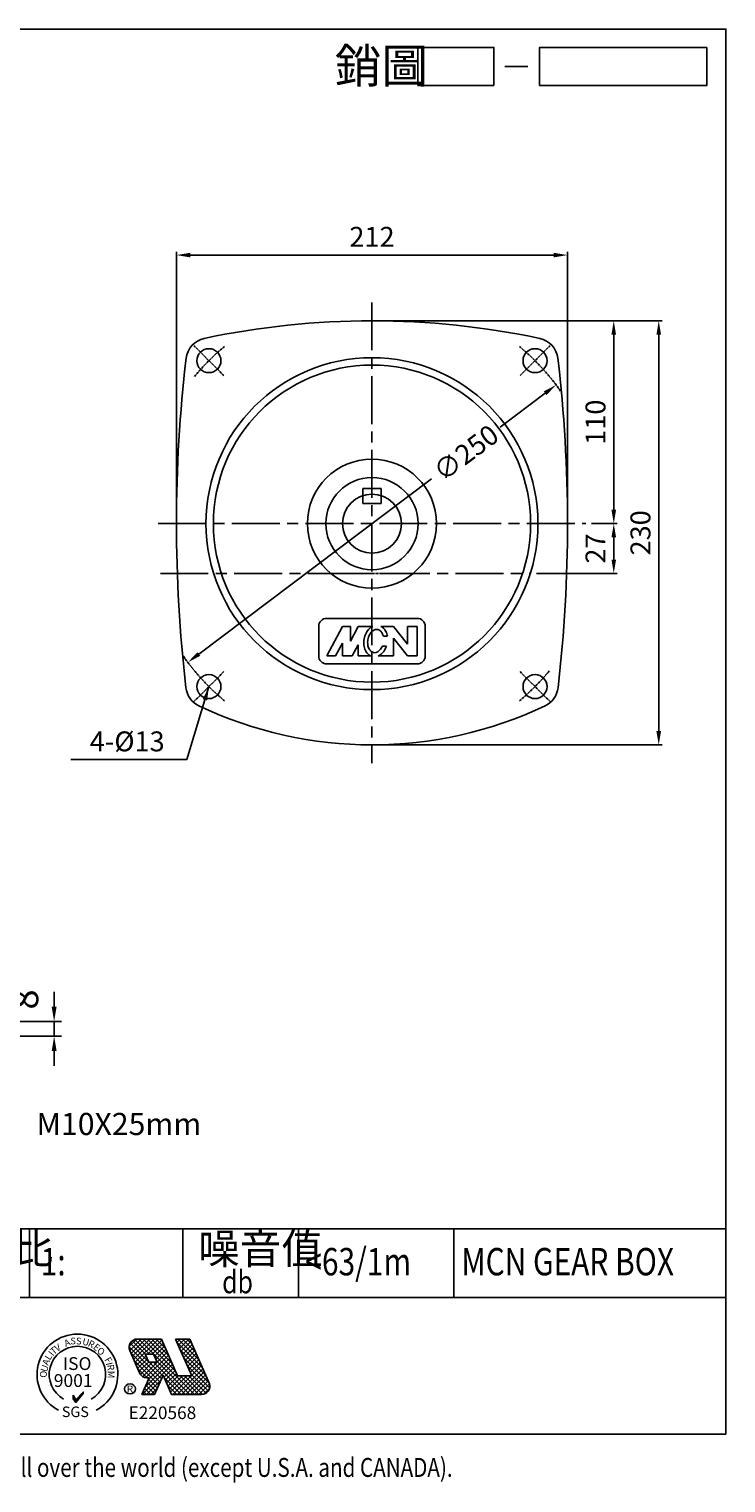
# Model space of a CAD drawing. Extents: x -2 to 1109, y -59 to 733.
# Drawn here: x 732 to 1109, y -55 to 733 of the extents above; entities that cross this region are included whole.
import ezdxf

# ---------------------------------------------------------------- set-up
doc = ezdxf.new("R2010")
doc.units = 0
for name, pattern in [('CEN', [20, 13, -2, 3, -2]), ('CENTER', [2, 1.25, -0.25, 0.25, -0.25]), ('HIDDEN', [0.375, 0.25, -0.125])]:
    doc.linetypes.add(name, pattern=pattern)
doc.layers.get('DEFPOINTS').update_dxf_attribs({"linetype": 'CONTINUOUS'})
for name, color, linetype in [('1', 1, 'CEN'), ('2', 2, 'CONTINUOUS'), ('3', 3, 'CONTINUOUS'), ('4', 4, 'CONTINUOUS'), ('C', 1, 'CENTER'), ('D', 2, 'CONTINUOUS'), ('DIM', 4, 'CONTINUOUS'), ('H', 4, 'HIDDEN'), ('R', 6, 'CONTINUOUS')]:
    doc.layers.add(name, color=color, linetype=linetype)
doc.styles.add('GTXT', font='romans', dxfattribs={"bigfont": 'genie'})
doc.styles.add('ROMANS', font='romans', dxfattribs={"width": 0.8})
doc.styles.get("Standard").update_dxf_attribs({"font": 'romans.shx', "bigfont": 'china.shx'})
doc.dimstyles.get("Standard").update_dxf_attribs({"dimscale": 3.5, "dimtxt": 3.6, "dimasz": 2.5, "dimexe": 1, "dimexo": 1, "dimgap": 1, "dimtad": 1, "dimdec": 4, "dimdsep": 46, "dimtxsty": 'Standard', "dimcen": 0, "dimclrd": 2, "dimclre": 2, "dimclrt": 256, "dimadec": 0, "dimazin": 2, "dimtfac": 1, "dimtdec": 4, "dimtofl": 0, "dimtmove": 2, "dimatfit": 3, "dimfxl": 0, "dimtolj": 1, "dimtzin": 0, "dimarcsym": 0})

# ---------------------------------------------------------------- blocks, each defined once
blk = doc.blocks.new('A$C235F311F')
at = {"layer": '4'}
blk.add_hatch(color=2, dxfattribs=at).paths.add_polyline_path([(5.65, 2.53), (5.28, 3.18), (5.28, 2.66), (5.65, 2.13), (6.74, 3.46), (6.74, 3.66)])
at = {"layer": '4', "color": 2}
blk.add_lwpolyline([(5.28, 3.18), (5.28, 2.66), (5.65, 2.13), (6.74, 3.46), (6.74, 3.66), (5.65, 2.53), (5.27, 3.19)], dxfattribs=at)
at = {"layer": '4', "color": 4}
for radius, start, end in [(5.9, 297.7047, 242.2953), (4.12, 299.266, 240.734)]:
    blk.add_arc((5.89, 6.22), radius, start, end, dxfattribs=at)
at = {"layer": '4', "color": 1, "style": 'GTXT'}
for s, rotation, p in [('V', 29.7873, (2.9, 9.51)), ('A', 22.4266, (4.19, 10.25)), ('U', 345.9839, (6.53, 10.6)), ('R', 334.2127, (7.33, 10.41)), ('E', 321.5616, (8.08, 10.05)), ('L', 57.9003, (1.87, 8.23)), ('I', 50.5595, (2.31, 8.84)), ('T', 39.0608, (2.41, 9.06)), ('O', 324.2754, (8.64, 9.5)), ('F', 302.9444, (9.79, 8.37)), ('O', 90, (1.42, 5.76)), ('U', 70.4048, (1.41, 6.49)), ('A', 68.2954, (1.61, 7.47)), ('I', 284.2877, (10.04, 7.86)), ('R', 277.5238, (10.22, 7.61)), ('M', 270, (10.32, 6.76))]:
    blk.add_text(s, height=0.99, rotation=rotation, dxfattribs=at).set_placement(p)
for p in [(4.86, 10.62), (5.69, 10.61)]:
    blk.add_text('S', height=0.99, dxfattribs=at).set_placement(p)
at = {"layer": '4', "color": 2, "style": 'GTXT'}
for s, height, p in [('ISO', 1.87, (3.78, 6.88)), ('9001', 1.87, (2.44, 4.4)), ('SGS', 1.54, (3.61, 0))]:
    blk.add_text(s, height=height, dxfattribs=at).set_placement(p)
blk = doc.blocks.new('A$C25092450')
at = {"layer": 'DIM'}
blk.add_line((22.09, 2.5), (25.09, 2.5), dxfattribs=at)
for points in [[(20.66, 0), (10.66, 0), (10.66, 5), (20.66, 5)], [(48.64, 5), (26.66, 5), (26.66, 0), (48.64, 0)]]:
    blk.add_lwpolyline(points, close=True, dxfattribs=at)
at = {"layer": 'DIM', "color": 4}
blk.add_text('銷圖', height=4.5, dxfattribs=at).set_placement((-0.28, 0.33))
blk = doc.blocks.new('A$C0CAB2D4F')
at = {"layer": '2'}
blk.add_blockref('A$C25092450', (0, 0), dxfattribs=at)
blk = doc.blocks.new('*D20')
at = {"layer": '2', "color": 2, "lineweight": -2}
for p, q in [((745.11, 203.02), (745.11, 211.02)), ((701.76, 195.02), (749.11, 195.02)), ((745.11, 187.02), (745.11, 195.02)), ((701.76, 187.02), (749.11, 187.02)), ((745.11, 179.02), (745.11, 171.02))]:
    blk.add_line(p, q, dxfattribs=at)
at = {"layer": '2', "color": 2}
for points in [[(743.78, 203.02), (746.44, 203.02), (745.11, 195.02)], [(743.78, 179.02), (746.44, 179.02), (745.11, 187.02)]]:
    blk.add_solid(points, dxfattribs=at)
at = {"layer": 'DEFPOINTS', "color": 0}
for p in [(697.76, 195.02), (745.11, 195.02), (697.76, 187.02)]:
    blk.add_point(p, dxfattribs=at)
at = {"layer": '2', "insert": (729.28, 206.96), "char_height": 14.4, "attachment_point": 5, "rotation": 90}
blk.add_mtext('\\A1;8', dxfattribs=at)
blk = doc.blocks.new('B131')
at = {"layer": 'D'}
for p, q in [((0, 0), (4.8, 9)), ((7.2, 9), (4.8, 9)), ((7.2, 4.5), (9.6, 9)), ((7.2, 4.5), (7.2, 9)), ((14.01, 9), (9.6, 9)), ((20.4, 9), (16.53, 9)), ((20.4, 9), (24.6, 3.6)), ((24.6, 3.6), (24.6, 9)), ((27.6, 9), (24.6, 9)), ((27.6, 0), (27.6, 9)), ((18.49, 6), (17.27, 6)), ((20.4, 0), (20.4, 5.4)), ((20.4, 5.4), (24.6, 0)), ((0, 0), (2.71, 0)), ((2.71, 0), (4.8, 3.91)), ((4.8, 0), (4.8, 3.91)), ((4.8, 0), (7.8, 0)), ((7.8, 0), (9.6, 3.37)), ((9.6, 0), (9.6, 3.37)), ((9.6, 0), (13.45, 0)), ((15.68, 0), (20.4, 0)), ((16.96, 3), (18.24, 3)), ((24.6, 0), (27.6, 0))]:
    blk.add_line(p, q, dxfattribs=at)
for points in [[(14.01, 9, 0.079073), (13, 8.32, 0.085783), (11.99, 6.97, 0.075445), (11.38, 5.16, 0.075445)], [(18.49, 6, 0.076655), (18.02, 7.43, 0.10607), (17, 8.7, 0.051086), (16.53, 9, 0.045238)], [(11.38, 5.16, 0.075445), (11.33, 3.25, 0.085783), (11.83, 1.63, 0.10607), (12.85, 0.37, 0.065487), (13.45, 0, 0.126822)], [(12.56, 4.95, 0.075445), (12.52, 3.4, 0.085783), (12.9, 2.18, 0.10607), (13.6, 1.31, 0.126822), (14.3, 0.99, 0.126822), (15.06, 1.05, 0.10607), (16.02, 1.63, 0.085783), (16.79, 2.64, 0.018958), (16.96, 3, 0.075445)], [(17.27, 6, 0.063376), (16.95, 6.89, 0.10607), (16.24, 7.76, 0.126822), (15.55, 8.08, 0.126822), (14.78, 8.02, 0.10607), (13.82, 7.44, 0.085783), (13.05, 6.42, 0.075445), (12.56, 4.95, 0.075445)], [(15.68, 0, 0.089988), (16.84, 0.75, 0.085783), (17.86, 2.09, 0.03855), (18.24, 3, 0.075445)]]:
    blk.add_lwpolyline(points, format="xyb", dxfattribs=at)
blk = doc.blocks.new('*D27')
at = {"layer": '2', "color": 2, "linetype": 'Continuous', "lineweight": -2}
for p, q in [((920.41, 575.04), (1074.66, 575.04)), ((1072.86, 567.54), (1072.86, 352.54)), ((920.41, 345.04), (1074.66, 345.04))]:
    blk.add_line(p, q, dxfattribs=at)
at = {"layer": '2', "color": 2, "linetype": 'Continuous'}
for points in [[(1071.61, 567.54), (1074.11, 567.54), (1072.86, 575.04)], [(1071.61, 352.54), (1074.11, 352.54), (1072.86, 345.04)]]:
    blk.add_solid(points, dxfattribs=at)
at = {"layer": 'DEFPOINTS', "color": 0, "linetype": 'Continuous'}
for p in [(917.41, 575.04), (917.41, 345.04), (1072.86, 345.04)]:
    blk.add_point(p, dxfattribs=at)
at = {"layer": '2', "linetype": 'Continuous', "insert": (1062.96, 460.04), "char_height": 10.8, "attachment_point": 5, "rotation": 90}
blk.add_mtext('\\A1;230', dxfattribs=at)
blk = doc.blocks.new('*D28')
at = {"layer": '2', "color": 2, "linetype": 'Continuous', "lineweight": -2}
for p, q in [((920.41, 575.04), (1050.29, 575.04)), ((1048.49, 472.54), (1048.49, 567.54)), ((1036.41, 465.04), (1050.29, 465.04))]:
    blk.add_line(p, q, dxfattribs=at)
at = {"layer": '2', "color": 2, "linetype": 'Continuous'}
for points in [[(1047.24, 567.54), (1049.74, 567.54), (1048.49, 575.04)], [(1047.24, 472.54), (1049.74, 472.54), (1048.49, 465.04)]]:
    blk.add_solid(points, dxfattribs=at)
at = {"layer": 'DEFPOINTS', "color": 0, "linetype": 'Continuous'}
for p in [(917.41, 575.04), (1048.49, 575.04), (1033.41, 465.04)]:
    blk.add_point(p, dxfattribs=at)
at = {"layer": '2', "linetype": 'Continuous', "insert": (1038.59, 520.04), "char_height": 10.8, "attachment_point": 5, "rotation": 90}
blk.add_mtext('\\A1;110', dxfattribs=at)
blk = doc.blocks.new('*D29')
at = {"layer": '2', "color": 2, "linetype": 'Continuous', "lineweight": -2}
for p, q in [((1011.25, 535.76), (986.93, 517.43)), ((823.57, 394.33), (949.76, 489.42))]:
    blk.add_line(p, q, dxfattribs=at)
at = {"layer": '2', "color": 2, "linetype": 'Continuous'}
for points in [[(1010.5, 536.76), (1012, 534.76), (1017.24, 540.27)], [(822.82, 395.33), (824.32, 393.33), (817.58, 389.82)]]:
    blk.add_solid(points, dxfattribs=at)
at = {"layer": 'DEFPOINTS', "color": 0, "linetype": 'Continuous'}
for p in [(1017.24, 540.27), (817.58, 389.82)]:
    blk.add_point(p, dxfattribs=at)
at = {"layer": '2', "linetype": 'Continuous', "insert": (968.35, 503.43), "char_height": 10.8, "attachment_point": 5, "rotation": 37}
blk.add_mtext('\\A1;∅250', dxfattribs=at)
blk = doc.blocks.new('*D30')
at = {"layer": '2', "color": 2, "linetype": 'Continuous', "lineweight": -2}
for p, q in [((811.41, 468.04), (811.41, 612.5)), ((1015.91, 610.7), (818.91, 610.7)), ((1023.41, 468.04), (1023.41, 612.5))]:
    blk.add_line(p, q, dxfattribs=at)
at = {"layer": '2', "color": 2, "linetype": 'Continuous'}
for points in [[(818.91, 611.95), (818.91, 609.45), (811.41, 610.7)], [(1015.91, 611.95), (1015.91, 609.45), (1023.41, 610.7)]]:
    blk.add_solid(points, dxfattribs=at)
at = {"layer": 'DEFPOINTS', "color": 0, "linetype": 'Continuous'}
for p in [(811.41, 610.7), (811.41, 465.04), (1023.41, 465.04)]:
    blk.add_point(p, dxfattribs=at)
at = {"layer": '2', "linetype": 'Continuous', "insert": (917.41, 620.6), "char_height": 10.8, "attachment_point": 5}
blk.add_mtext('\\A1;212', dxfattribs=at)
blk = doc.blocks.new('*D31')
at = {"layer": '2', "color": 2, "linetype": 'Continuous', "lineweight": -2}
for p, q in [((1036.41, 465.04), (1050.29, 465.04)), ((1048.49, 457.54), (1048.49, 445.54)), ((1006.6, 438.04), (1050.29, 438.04))]:
    blk.add_line(p, q, dxfattribs=at)
at = {"layer": '2', "color": 2, "linetype": 'Continuous'}
for points in [[(1047.24, 457.54), (1049.74, 457.54), (1048.49, 465.04)], [(1047.24, 445.54), (1049.74, 445.54), (1048.49, 438.04)]]:
    blk.add_solid(points, dxfattribs=at)
at = {"layer": 'DEFPOINTS', "color": 0, "linetype": 'Continuous'}
for p in [(1033.41, 465.04), (1003.6, 438.04), (1048.49, 438.04)]:
    blk.add_point(p, dxfattribs=at)
at = {"layer": '2', "linetype": 'Continuous', "insert": (1038.59, 451.54), "char_height": 10.8, "attachment_point": 5, "rotation": 90}
blk.add_mtext('\\A1;27', dxfattribs=at)

msp = doc.modelspace()

# ---------------------------------------------------------------- hatches: boundary and pattern name
at = {"layer": '2'}
h = msp.add_hatch(dxfattribs=at)
h.set_pattern_fill('ANSI37', color=256, scale=13.365, style=0)
h.set_pattern_definition([(45, (1587.8231, -1161.4648), (-1.1813103, 1.1813103), []), (135, (1587.8231, -1161.4648), (-1.1813103, -1.1813103), [])])
h.paths.add_polyline_path([(819.70508, 2.79997), (811.95602, 2.79997), (803.23229, 22.80668), (790.17085, 22.80668, 0.540467617), (786.08718, 16.57104), (791.35256, 4.4956, 0.298307071), (795.43623, 1.82124), (796.56315, 1.82124), (792.59317, -7.28337), (799.58958, -7.28337), (804.18648, 3.25901), (808.78339, -7.28337), (825.06673, -7.28337, 0.512602396), (829.29005, -1.41042), (818.73041, 22.80668), (810.98135, 22.80668)])
h.paths.add_polyline_path([(800.9828, 10.19415), (796.47181, 10.19415), (794.53938, 14.62593), (799.05036, 14.62593)], flags=16)

# ---------------------------------------------------------------- linework, layer by layer
at = {"layer": '1', "ltscale": 2}
for p, q in [((917.40929, 585.04357), (917.40929, 335.04357)), ((801.40929, 465.04357), (1033.40929, 465.04357))]:
    msp.add_line(p, q, dxfattribs=at)
msp.add_lwpolyline([(802.68351, 438.04357), (1003.59993, 438.04357)], dxfattribs=at)
at = {"layer": '2'}
for p, q in [((786.08718, 16.57104), (791.35256, 4.4956)), ((803.23229, 22.80668), (790.17085, 22.80668)), ((803.23229, 22.80668), (811.95602, 2.79997)), ((810.98135, 22.80668), (819.70508, 2.79997)), ((818.73041, 22.80668), (810.98135, 22.80668)), ((818.73041, 22.80668), (829.29005, -1.41042)), ((794.53938, 14.62593), (796.47181, 10.19415)), ((794.53938, 14.62593), (799.05036, 14.62593)), ((796.47181, 10.19415), (800.9828, 10.19415)), ((799.05036, 14.62593), (800.9828, 10.19415)), ((796.56315, 1.82124), (792.59317, -7.28337)), ((795.43623, 1.82124), (796.56315, 1.82124)), ((804.18648, 3.25901), (799.58958, -7.28337)), ((804.18648, 3.25901), (808.78339, -7.28337)), ((811.95602, 2.79997), (819.70508, 2.79997)), ((799.58958, -7.28337), (792.59317, -7.28337)), ((808.78339, -7.28337), (825.06673, -7.28337))]:
    msp.add_line(p, q, dxfattribs=at)
for centre, start, end in [((790.17085, 18.35168), 90, 203.55914344), ((795.43623, 6.27624), 203.55914344, 270), ((825.06673, -2.82837), 270, 18.55914344)]:
    msp.add_arc(centre, 4.455, start, end, dxfattribs=at)
at = {"layer": '3'}
msp.add_lwpolyline([(1109.2801, -28.88461), (-1.71823, -28.88461), (-1.71823, 733.27988), (1109.2801, 733.27988)], close=True, dxfattribs=at)
at = {"layer": '4'}
for p, q in [((-1.71823, 82.49039), (1109.2801, 82.49039)), ((-1.71823, 45.36539), (1109.2801, 45.36539))]:
    msp.add_line(p, q, dxfattribs=at)
for points in [[(731.78801, 82.49039), (731.78801, 45.36539)], [(814.87484, 82.49039), (814.87484, 45.36539)], [(877.6227, 82.49039), (877.6227, 45.36539)], [(961.78, 82.49039), (961.78, 45.36539)]]:
    msp.add_lwpolyline(points, dxfattribs=at)
msp.add_ellipse((786.22955, -4.24875), major_axis=(-3.00491, 0), ratio=0.905782358, dxfattribs=at)
at = {"layer": 'C'}
for p, q in [((837.15267, 545.30019), (820.88921, 561.56365)), ((997.66591, 545.30019), (1013.92936, 561.56365)), ((901.40929, 438.04357), (933.40929, 438.04357)), ((837.15267, 384.78695), (820.88921, 368.5235)), ((997.66591, 384.78695), (1013.92936, 368.5235))]:
    msp.add_line(p, q, dxfattribs=at)
for start, end in [(129.72692753, 140.27307247), (35.13293754, 50.27307247), (215.13293754, 230.27307247), (309.72692753, 320.27307247)]:
    msp.add_arc((917.40929, 465.04357), 125, start, end, dxfattribs=at)
at = {"layer": 'D'}
for p, q in [((941.94262, 413.67632), (892.87595, 413.67632)), ((888.51232, 393.31269), (888.51232, 409.31269)), ((946.30626, 393.31269), (946.30626, 409.31269)), ((941.94262, 388.94905), (892.87595, 388.94905))]:
    msp.add_line(p, q, dxfattribs=at)
for centre, start, end in [((892.87595, 409.31269), 90, 180), ((941.94262, 409.31269), 0, 90), ((892.87595, 393.31269), 180, 270), ((941.94262, 393.31269), 270, 0)]:
    msp.add_arc(centre, 4.36364, start, end, dxfattribs=at)
at = {"layer": 'H'}
for p, q in [((912.40929, 480.24226), (912.40929, 476.04357)), ((912.40929, 476.04357), (922.40929, 476.04357)), ((922.40929, 480.24226), (922.40929, 476.04357))]:
    msp.add_line(p, q, dxfattribs=at)
at = {"layer": 'R'}
for p, q in [((912.40929, 484.04357), (922.40929, 484.04357)), ((912.40929, 480.24226), (912.40929, 484.04357)), ((922.40929, 480.24226), (922.40929, 484.04357))]:
    msp.add_line(p, q, dxfattribs=at)
for centre, radius in [((829.02094, 553.43192), 6.5), ((1005.79763, 553.43192), 6.5), ((917.40929, 465.04357), 90), ((917.40929, 465.04357), 86), ((917.40929, 465.04357), 35), ((917.40929, 465.04357), 25), ((917.40929, 465.04357), 16), ((829.02094, 376.65522), 6.5), ((1005.79763, 376.65522), 6.5)]:
    msp.add_circle(centre, radius, dxfattribs=at)
for centre, radius, start, end in [((917.40929, 137.04357), 438, 78.01534753, 101.98465247), ((829.05435, 553.26906), 12.5, 101.98465247, 173.3248997), ((1005.76422, 553.26906), 12.5, 6.6751003, 78.01534753), ((1582.90929, 465.04357), 771.5, 173.3248997, 186.62395403), ((251.90929, 465.04357), 771.5, 353.37604597, 6.6751003), ((828.97589, 377.49107), 12.5, 186.62395403, 244.57759718), ((1005.84268, 377.49107), 12.5, 295.42240282, 353.37604597), ((917.40929, 563.54357), 218.5, 244.57759718, 295.42240282)]:
    msp.add_arc(centre, radius, start, end, dxfattribs=at)

# ---------------------------------------------------------------- block references
at = {"layer": '2'}
for name, p, xscale, yscale, zscale in [('A$C0CAB2D4F', (898.3248, 702.73251), 4.125, 4.125, 4.125), ('A$C235F311F', (735.85999, -19.52796), 3.712500000000141, 3.712500000000375, 3.712500000000141)]:
    msp.add_blockref(name, p, dxfattribs=dict(at, xscale=xscale, yscale=yscale, zscale=zscale))
at = {"layer": 'D', "xscale": 1.777777777777828, "yscale": 1.777777777777771, "zscale": 1.777777777777778}
msp.add_blockref('B131', (892.87595, 393.31269), dxfattribs=at)

# ---------------------------------------------------------------- texts
at = {"layer": '2', "linetype": 'Continuous', "insert": (805.02168, 346.93933), "char_height": 10.8, "attachment_point": 6}
msp.add_mtext('\\A1;4-%%c13', dxfattribs=at)
at = {"layer": '2', "insert": (735.53878, 139.43664), "char_height": 12, "attachment_point": 4}
msp.add_mtext('\\A1;M10X25mm', dxfattribs=at)
at = {"layer": '4', "color": 4}
for s, p in [('減速比', (677.07041, 63.59957)), ('噪音值', (823.18983, 63.59957))]:
    msp.add_text(s, height=16.5, dxfattribs=at).set_placement(p)
at = {"layer": '4', "color": 4, "style": 'ROMANS', "width": 0.8}
msp.add_text('db', height=12.375, dxfattribs=at).set_placement((836.1555, 47.60675))
at = {"layer": '4', "style": 'GTXT'}
for s, height, width, p in [('R', 3.67442, 1.104018, (784.42041, -6.13595)), ('This product is insured US$300,000 of responsibility insurance all over the world (except U.S.A. and CANADA).', 10.25, 0.8, (395.44443, -51.96983))]:
    msp.add_text(s, height=height, dxfattribs=dict(at, width=width)).set_placement(p)
at = {"layer": '4', "color": 2, "style": 'GTXT'}
msp.add_text('E220568', height=6.8607, dxfattribs=at).set_placement((785.44989, -20.61647))
at = {"layer": 'D', "color": 2, "style": 'ROMANS', "width": 0.8}
for s, p in [('1:', (737.84243, 57.33728)), ('<63/1m', (881.28567, 57.33728)), ('MCN GEAR BOX', (965.85295, 57.33728))]:
    msp.add_text(s, height=14.85, dxfattribs=at).set_placement(p)

# ---------------------------------------------------------------- dimensions: what is measured, and where the dimension line sits
at = {"layer": '2', "linetype": 'Continuous'}
dim = msp.add_linear_dim(base=(811.40944, 610.69922), p1=(1023.40929, 465.04357), p2=(811.40944, 465.04357), dimstyle='Standard', override={"dimscale": 3, "dimtxt": 3.6, "dimasz": 2.5, "dimexe": 0.6, "dimexo": 1, "dimgap": 1.5, "dimtad": 1, "dimtih": 0, "dimtoh": 0, "dimdec": 2, "dimzin": 8, "dimcen": 0, "dimtdec": 2, "dimtofl": 1, "dimtzin": 8}, dxfattribs=at)
dim.commit()
dim.dimension.update_dxf_attribs({"geometry": '*D30', "text_midpoint": (917.40936, 620.59922)})
for base, p1, p2, picture, middle in [((1072.86095, 345.04357), (917.40929, 575.04357), (917.40929, 345.04357), '*D27', (1062.96095, 460.04357)), ((1048.49091, 575.04357), (1033.40929, 465.04357), (917.40929, 575.04357), '*D28', (1038.59091, 520.04357)), ((1048.49091, 438.04357), (1033.40929, 465.04357), (1003.59993, 438.04357), '*D31', (1038.59091, 451.54357))]:
    dim = msp.add_linear_dim(base=base, p1=p1, p2=p2, angle=90, dimstyle='Standard', override={"dimscale": 3, "dimtxt": 3.6, "dimasz": 2.5, "dimexe": 0.6, "dimexo": 1, "dimgap": 1.5, "dimtad": 1, "dimtih": 0, "dimtoh": 0, "dimdec": 2, "dimzin": 8, "dimcen": 0, "dimtdec": 2, "dimtofl": 1, "dimtzin": 8}, dxfattribs=at)
    dim.commit()
    dim.dimension.update_dxf_attribs({"geometry": picture, "text_midpoint": middle})
dim = msp.add_diameter_dim_2p(p1=(817.57985, 389.81669), p2=(1017.23872, 540.27045), dimstyle='Standard', override={"dimscale": 3, "dimtxt": 3.6, "dimasz": 2.5, "dimexe": 0.6, "dimexo": 1, "dimgap": 1.5, "dimtad": 1, "dimtih": 0, "dimtoh": 0, "dimdec": 2, "dimzin": 8, "dimcen": 0, "dimtdec": 2, "dimtofl": 1, "dimatfit": 0, "dimtzin": 8}, dxfattribs=at)
dim.commit()
dim.dimension.update_dxf_attribs({"geometry": '*D29', "text_midpoint": (968.34924, 503.42958), "dimtype": 163})
at = {"layer": '2'}
dim = msp.add_linear_dim(base=(745.11105, 195.01808), p1=(697.76461, 187.01808), p2=(697.76461, 195.01808), angle=90, dimstyle='Standard', override={"dimscale": 4, "dimtxt": 3.6, "dimasz": 2, "dimexe": 1, "dimexo": 1, "dimgap": 1.5, "dimtad": 1, "dimtih": 0, "dimtoh": 0, "dimdec": 2, "dimzin": 8, "dimcen": 0, "dimtdec": 2, "dimtofl": 1, "dimtzin": 8}, dxfattribs=at)
dim.commit()
dim.dimension.update_dxf_attribs({"geometry": '*D20', "text_midpoint": (729.28063, 206.963), "dimtype": 160})

# ---------------------------------------------------------------- leaders
at = {"layer": '2', "linetype": 'Continuous', "annotation_type": 0, "has_hookline": 1, "hookline_direction": 1, "text_width": 50.91429}
msp.add_leader([(829.02094, 376.65522), (817.02168, 337.03933), (809.52168, 337.03933)], dimstyle='Standard', override={"dimscale": 3, "dimtxt": 3.6, "dimasz": 2.5, "dimexe": 0.6, "dimexo": 1, "dimgap": 1.5, "dimtad": 1, "dimtih": 0, "dimtoh": 0, "dimdec": 2, "dimzin": 8, "dimcen": 0, "dimtdec": 2, "dimtofl": 1, "dimtzin": 8}, dxfattribs=at)

doc.saveas('drawing.dxf')
